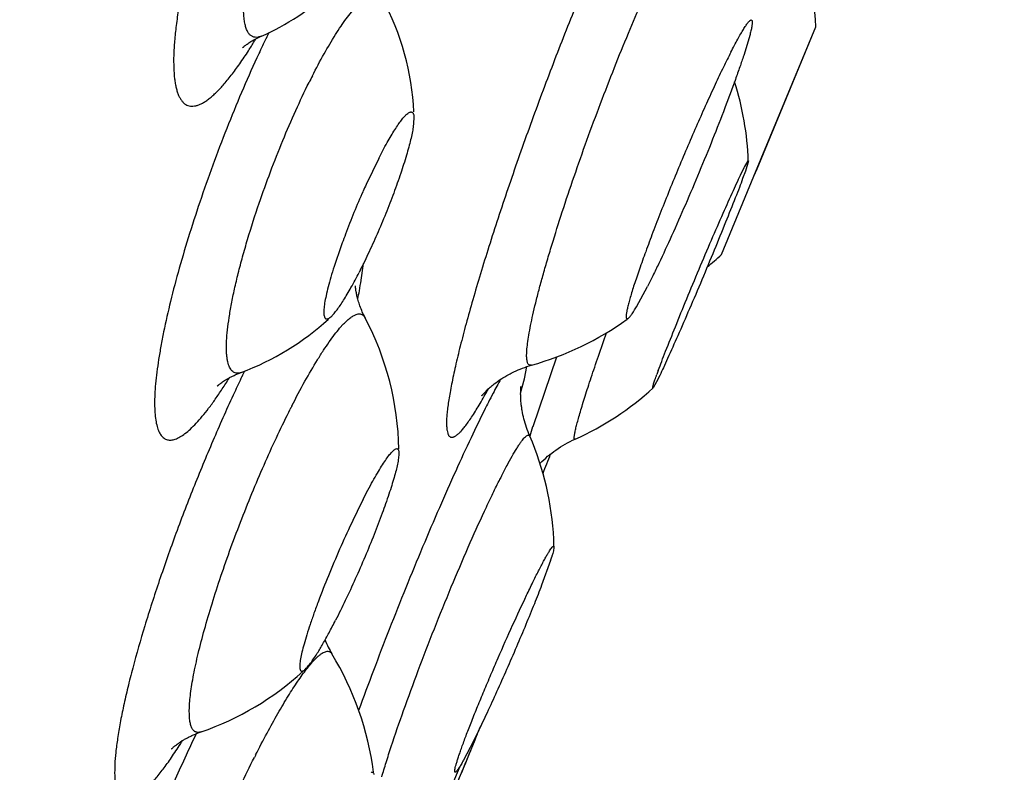
# Model space of a CAD drawing. Units: millimetres. Extents: x 72 to 8980, y -1552 to 626.
# Drawn here: x 7133 to 7143, y 84 to 92 of the extents above; entities that cross this region are included whole.
import ezdxf

# ---------------------------------------------------------------- set-up
doc = ezdxf.new("R2010")
doc.units = ezdxf.units.MM
doc.header["$MEASUREMENT"] = 0

msp = doc.modelspace()

# ---------------------------------------------------------------- linework, layer by layer
at = {"color": 7, "linetype": 'Continuous'}
for p, q in [((7140.624, 89.949), (7141.268, 91.502)), ((7140.657, 90.028), (7141.268, 91.502)), ((7140.584, 91.424), (7140.518, 91.204)), ((7137.093, 90.554), (7137.085, 90.459)), ((7136.727, 90.135), (7136.597, 89.865)), ((7140.493, 89.979), (7140.525, 90.044)), ((7140.525, 90.044), (7140.564, 90.11)), ((7140.567, 90.108), (7140.536, 90.003)), ((7140.564, 90.11), (7140.567, 90.108)), ((7140.624, 89.949), (7140.657, 90.028)), ((7140.287, 89.135), (7140.624, 89.949)), ((7140.536, 90.003), (7140.507, 89.925)), ((7136.544, 88.868), (7136.568, 89.041)), ((7139.406, 88.594), (7139.518, 88.802)), ((7136.321, 88.37), (7136.362, 88.414)), ((7138.573, 88.071), (7138.326, 87.345)), ((7138.24, 87.845), (7138.267, 87.972)), ((7135.298, 87.911), (7135.298, 87.911)), ((7139.646, 87.879), (7139.614, 87.814)), ((7138.201, 87.694), (7138.24, 87.845)), ((7139.614, 87.814), (7139.576, 87.749)), ((7139.576, 87.749), (7139.573, 87.75)), ((7137.867, 87.601), (7137.863, 87.594)), ((7138.512, 85.956), (7138.419, 85.699)), ((7136.056, 84.92), (7136.092, 84.955)), ((7134.832, 84.157), (7134.816, 84.125)), ((7134.881, 84.175), (7134.881, 84.175)), ((7137.677, 84.013), (7137.608, 83.881)), ((7137.63, 83.852), (7137.667, 83.942)), ((7137.489, 83.623), (7137.572, 83.82))]:
    msp.add_line(p, q, dxfattribs=at)
for points in [[(7137.667, 83.942), (7137.705, 84.035), (7137.744, 84.129)], [(7137.56, 83.685), (7137.594, 83.766), (7137.63, 83.852)]]:
    msp.add_lwpolyline(points, dxfattribs=at)
for centre, radius, start, end in [((7138.219, 91.378), 3.051, 2.3242, 25.1988), ((7134.484, 93.742), 2.551, 293.6609, 312.9743), ((7134.343, 90.491), 2.751, 2.6338, 28.2215), ((7146.336, 86.204), 11.959, 154.0251, 154.3405), ((7131.279, 93.868), 4.858, 327.449, 328.788), ((7130.815, 94.152), 5.402, 328.7629, 329.0932), ((7146.942, 85.914), 12.631, 154.3418, 155.1432), ((7142.846, 87.524), 7.64, 153.0013, 153.5799), ((7137.517, 90.001), 3.051, 2.0091, 17.7356), ((7144.025, 86.478), 8.164, 155.4869, 156.0427), ((7144.494, 86.27), 8.677, 156.048, 159.2237), ((7143.718, 86.568), 7.845, 159.248, 159.9619), ((7138.219, 91.378), 3.051, 309.0124, 312.6682), ((7131.775, 89.623), 4.829, 349.6832, 350.9982), ((7130.917, 89.78), 5.701, 348.8125, 349.679), ((7133.885, 87.059), 3.051, 1.0642, 27.6598), ((7134.343, 90.491), 2.751, 290.314, 312.5851), ((7137.443, 91.066), 3.201, 285.7802, 305.6088), ((7150.233, 80.742), 16.541, 154.4854, 155.1139), ((7149.602, 81.043), 15.841, 154.2492, 154.4844), ((7144.95, 85.963), 5.672, 159.6848, 160.1371), ((7143.846, 84.598), 6.691, 151.013, 152.4243), ((7146.148, 83.384), 9.293, 152.3593, 153.0127), ((7137.518, 90.001), 3.051, 294.1538, 312.4436), ((7144.43, 83.177), 9.659, 152.9971, 153.2132), ((7147.817, 82.531), 11.168, 153.0417, 153.3792), ((7159.871, 80.309), 22.665, 161.9162, 162.1671), ((7135.497, 86.035), 3.051, 2.6654, 23.4355), ((6936.813, 165.249), 216.323, 338.75428, 338.81211), ((7145.208, 83.16), 8.089, 153.0025, 153.3765), ((7135.496, 86.035), 3.052, 1.1162, 2.6653), ((7136.536, 86.604), 2.08, 341.8337, 342.9097), ((7137.189, 85.56), 1.108, 202.9128, 211.156), ((7133.501, 83.33), 3.201, 7.668, 31.1512), ((7133.885, 87.059), 3.051, 289.0538, 312.3008), ((7098.867, 99.927), 41.963, 337.875, 338.0435), ((7155.714, 74.207), 23.132, 154.6097, 155.1349), ((7102.402, 98.489), 38.147, 337.5072, 337.8763), ((7146.969, 78.065), 12.93, 152.9964, 153.1255), ((7110.547, 95.116), 29.332, 336.9108, 337.5076)]:
    msp.add_arc(centre, radius, start, end, dxfattribs=at)
for points, knots in [([(7100.893, 32.288), (7101.124, 32.733), (7101.589, 33.633), (7102.294, 35), (7103.012, 36.396), (7103.745, 37.822), (7104.491, 39.276), (7105.249, 40.758), (7106.021, 42.267), (7106.805, 43.801), (7107.601, 45.36), (7108.684, 47.485), (7110.064, 50.192), (7111.747, 53.497), (7113.463, 56.868), (7115.207, 60.294), (7116.972, 63.761), (7118.751, 67.258), (7120.538, 70.771), (7122.327, 74.288), (7123.816, 77.215), (7125.003, 79.549), (7125.888, 81.29), (7126.768, 83.022), (7127.643, 84.743), (7128.512, 86.453), (7129.374, 88.149), (7130.228, 89.83), (7131.074, 91.494), (7131.774, 92.869), (7132.328, 93.96), (7132.875, 95.037), (7133.417, 96.107), (7133.957, 97.17), (7134.489, 98.216), (7135.146, 99.509), (7135.926, 101.039), (7136.691, 102.543), (7137.439, 104.019), (7138.173, 105.464), (7138.892, 106.877), (7139.594, 108.258), (7140.279, 109.604), (7140.945, 110.914), (7141.796, 112.587), (7142.811, 114.581), (7143.968, 116.852), (7144.878, 118.64), (7145.564, 119.983), (7146.043, 120.923), (7146.5, 121.817), (7146.932, 122.664), (7147.277, 123.34), (7147.541, 123.856), (7147.73, 124.225), (7147.912, 124.582), (7148.142, 125.033), (7148.311, 125.365), (7148.424, 125.582)], [0, 0, 0, 0, 0.014354, 0.029041, 0.044043, 0.059354, 0.074964, 0.090867, 0.107057, 0.123519, 0.140243, 0.157215, 0.19184, 0.227302, 0.263478, 0.300234, 0.337442, 0.374959, 0.41265, 0.45038, 0.488009, 0.506742, 0.525397, 0.543959, 0.562409, 0.580731, 0.598908, 0.616922, 0.634756, 0.652393, 0.661132, 0.669815, 0.687006, 0.695511, 0.703954, 0.720642, 0.737054, 0.753173, 0.768982, 0.784468, 0.799618, 0.814414, 0.82884, 0.842886, 0.85654, 0.882624, 0.90699, 0.929546, 0.940117, 0.950201, 0.95979, 0.968873, 0.977443, 0.981534, 0.985493, 0.989317, 0.993008, 1, 1, 1, 1]), ([(7138.889, 108.797), (7137.464, 106.004), (7134.48, 100.164), (7129.846, 91.108), (7124.947, 81.541), (7119.919, 71.721), (7114.898, 61.908), (7110.785, 53.85), (7107.601, 47.597), (7105.329, 43.124), (7103.156, 38.834), (7101.745, 36.037), (7101.059, 34.673)], [0, 0, 0, 0, 0.113046, 0.236411, 0.366737, 0.500509, 0.634124, 0.764092, 0.826651, 0.88707, 0.944976, 1, 1, 1, 1]), ([(7135.66, 94.728), (7135.593, 94.593), (7135.462, 94.312), (7135.28, 93.876), (7135.11, 93.422), (7134.957, 92.965), (7134.847, 92.587), (7134.771, 92.293), (7134.722, 92.085), (7134.681, 91.886), (7134.648, 91.697), (7134.622, 91.521), (7134.605, 91.359), (7134.596, 91.212), (7134.596, 91.082), (7134.602, 90.983), (7134.612, 90.914), (7134.622, 90.868), (7134.633, 90.827), (7134.647, 90.791), (7134.662, 90.76), (7134.68, 90.733), (7134.699, 90.712), (7134.721, 90.695), (7134.745, 90.684), (7134.771, 90.678), (7134.798, 90.677), (7134.827, 90.682), (7134.858, 90.691), (7134.89, 90.706), (7134.924, 90.726), (7134.959, 90.75), (7134.995, 90.78), (7135.048, 90.827), (7135.116, 90.9), (7135.199, 91.002), (7135.287, 91.121), (7135.344, 91.208), (7135.374, 91.254)], [0, 0, 0, 0, 0.087602, 0.180222, 0.275136, 0.369538, 0.460644, 0.50412, 0.545785, 0.58534, 0.622507, 0.657031, 0.688689, 0.717289, 0.742689, 0.764796, 0.774615, 0.783617, 0.791824, 0.799271, 0.806009, 0.812116, 0.817699, 0.822905, 0.827917, 0.83294, 0.838178, 0.84381, 0.849977, 0.856786, 0.86431, 0.872599, 0.881684, 0.891587, 0.913866, 0.939433, 0.968195, 1, 1, 1, 1]), ([(7135.508, 91.406), (7135.497, 91.401), (7135.476, 91.394), (7135.45, 91.392), (7135.43, 91.395), (7135.417, 91.4), (7135.404, 91.407), (7135.388, 91.419), (7135.37, 91.441), (7135.353, 91.475), (7135.34, 91.518), (7135.331, 91.568), (7135.324, 91.626), (7135.322, 91.692), (7135.323, 91.765), (7135.33, 91.877), (7135.349, 92.032), (7135.384, 92.234), (7135.432, 92.454), (7135.493, 92.689), (7135.565, 92.933), (7135.647, 93.183), (7135.738, 93.432), (7135.834, 93.676), (7135.935, 93.909), (7136.006, 94.06), (7136.042, 94.133)], [0, 0, 0, 0, 0.011747, 0.021953, 0.026727, 0.031429, 0.036188, 0.041124, 0.051926, 0.064523, 0.079299, 0.096466, 0.116117, 0.138269, 0.1629, 0.189942, 0.250876, 0.320121, 0.396471, 0.478528, 0.564752, 0.653512, 0.743116, 0.831841, 0.918037, 1, 1, 1, 1]), ([(7139.447, 93.23), (7139.412, 93.161), (7139.341, 93.015), (7139.233, 92.786), (7139.12, 92.536), (7138.961, 92.172), (7138.759, 91.686), (7138.52, 91.077), (7138.326, 90.554), (7138.176, 90.133), (7138.069, 89.821), (7137.967, 89.517), (7137.872, 89.223), (7137.785, 88.94), (7137.705, 88.673), (7137.635, 88.423), (7137.575, 88.192), (7137.524, 87.982), (7137.49, 87.822), (7137.468, 87.706), (7137.455, 87.628), (7137.444, 87.558), (7137.437, 87.494), (7137.432, 87.437), (7137.431, 87.387), (7137.432, 87.344), (7137.436, 87.308), (7137.441, 87.283), (7137.448, 87.267), (7137.454, 87.254), (7137.463, 87.245), (7137.473, 87.239), (7137.485, 87.237), (7137.498, 87.238), (7137.51, 87.243), (7137.526, 87.251), (7137.546, 87.266), (7137.573, 87.291), (7137.601, 87.322), (7137.632, 87.361), (7137.666, 87.408), (7137.716, 87.483), (7137.785, 87.594), (7137.838, 87.689), (7137.866, 87.741)], [0, 0, 0, 0, 0.033136, 0.069422, 0.108516, 0.150085, 0.239175, 0.333554, 0.429889, 0.477726, 0.524775, 0.570622, 0.61486, 0.657099, 0.696969, 0.734119, 0.768227, 0.799, 0.826179, 0.83835, 0.849544, 0.859741, 0.868926, 0.877085, 0.884216, 0.890323, 0.895424, 0.899564, 0.901304, 0.902847, 0.905465, 0.906651, 0.907836, 0.910444, 0.911979, 0.913709, 0.917829, 0.922908, 0.928992, 0.936101, 0.944237, 0.953397, 0.97474, 1, 1, 1, 1]), ([(7138.313, 87.986), (7138.31, 87.985), (7138.303, 87.984), (7138.292, 87.986), (7138.283, 87.993), (7138.276, 88.003), (7138.271, 88.017), (7138.267, 88.034), (7138.265, 88.055), (7138.263, 88.079), (7138.264, 88.107), (7138.266, 88.152), (7138.273, 88.216), (7138.286, 88.303), (7138.305, 88.403), (7138.329, 88.515), (7138.358, 88.639), (7138.393, 88.774), (7138.432, 88.919), (7138.477, 89.073), (7138.543, 89.295), (7138.635, 89.587), (7138.757, 89.951), (7138.889, 90.326), (7139.029, 90.704), (7139.173, 91.075), (7139.317, 91.43), (7139.458, 91.76), (7139.592, 92.057), (7139.682, 92.242), (7139.725, 92.328)], [0, 0, 0, 0, 0.002416, 0.004573, 0.006794, 0.009376, 0.012515, 0.016319, 0.020845, 0.026124, 0.032172, 0.038994, 0.054959, 0.073978, 0.095968, 0.120816, 0.148381, 0.178507, 0.211015, 0.245715, 0.282395, 0.360808, 0.444363, 0.531036, 0.618724, 0.705299, 0.788661, 0.866789, 0.937807, 1, 1, 1, 1]), ([(7136.038, 90.993), (7136.077, 91.07), (7136.154, 91.215), (7136.255, 91.386), (7136.333, 91.506), (7136.388, 91.584), (7136.44, 91.652), (7136.49, 91.71), (7136.537, 91.759), (7136.58, 91.796), (7136.615, 91.82), (7136.642, 91.833), (7136.665, 91.841), (7136.687, 91.845), (7136.708, 91.843), (7136.722, 91.838), (7136.735, 91.831), (7136.752, 91.816), (7136.761, 91.802), (7136.767, 91.792)], [0, 0, 0, 0, 0.217788, 0.411897, 0.498815, 0.57844, 0.650453, 0.714588, 0.770719, 0.818867, 0.859298, 0.876833, 0.89275, 0.920534, 0.933133, 0.945396, 0.957796, 0.970793, 1, 1, 1, 1]), ([(7140.385, 91.239), (7140.397, 91.262), (7140.42, 91.308), (7140.454, 91.371), (7140.485, 91.427), (7140.513, 91.473), (7140.537, 91.511), (7140.555, 91.537), (7140.568, 91.553), (7140.576, 91.561), (7140.583, 91.568), (7140.588, 91.571), (7140.59, 91.572)], [0, 0, 0, 0, 0.204376, 0.387902, 0.549251, 0.687432, 0.801803, 0.891883, 0.927791, 0.957659, 0.981621, 1, 1, 1, 1]), ([(7140.606, 91.56), (7140.606, 91.557), (7140.607, 91.55), (7140.606, 91.539), (7140.605, 91.525), (7140.602, 91.503), (7140.595, 91.468), (7140.588, 91.44), (7140.584, 91.424)], [0, 0, 0, 0, 0.065452, 0.1475, 0.24659, 0.362912, 0.647347, 1, 1, 1, 1]), ([(7140.59, 91.572), (7140.591, 91.572), (7140.593, 91.573), (7140.596, 91.574), (7140.598, 91.573), (7140.601, 91.572), (7140.604, 91.567), (7140.605, 91.563), (7140.606, 91.56)], [0, 0, 0, 0, 0.134706, 0.249263, 0.350966, 0.449999, 0.67989, 1, 1, 1, 1]), ([(7135.322, 91.295), (7135.32, 91.293), (7135.318, 91.291), (7135.315, 91.287), (7135.313, 91.286), (7135.31, 91.282), (7135.313, 91.285), (7135.315, 91.287), (7135.319, 91.291), (7135.325, 91.296), (7135.335, 91.304), (7135.347, 91.313), (7135.362, 91.324), (7135.379, 91.336), (7135.4, 91.349), (7135.423, 91.363), (7135.459, 91.383), (7135.488, 91.397), (7135.508, 91.406)], [0, 0, 0, 0, 0.032331, 0.044714, 0.05448, 0.066074, 0.07763, 0.08797, 0.101438, 0.137849, 0.186894, 0.248599, 0.322943, 0.40946, 0.507561, 0.616687, 0.735934, 1, 1, 1, 1]), ([(7140.385, 91.239), (7140.359, 91.187), (7140.303, 91.076), (7140.219, 90.898), (7140.129, 90.7), (7140.034, 90.488), (7139.938, 90.265), (7139.842, 90.038), (7139.748, 89.809), (7139.659, 89.586), (7139.576, 89.372), (7139.502, 89.172), (7139.446, 89.016), (7139.407, 88.902), (7139.381, 88.826), (7139.359, 88.756), (7139.34, 88.693), (7139.325, 88.637), (7139.312, 88.589), (7139.304, 88.549), (7139.299, 88.52), (7139.297, 88.502), (7139.297, 88.491), (7139.297, 88.482), (7139.298, 88.477), (7139.299, 88.475)], [0, 0, 0, 0, 0.058445, 0.125123, 0.198539, 0.277116, 0.359127, 0.442777, 0.526234, 0.607669, 0.685296, 0.757417, 0.822458, 0.851874, 0.879006, 0.903703, 0.925839, 0.945296, 0.961975, 0.975805, 0.98673, 0.991102, 0.994756, 0.997709, 1, 1, 1, 1]), ([(7135.481, 91.223), (7135.426, 91.105), (7135.318, 90.863), (7135.165, 90.492), (7135.019, 90.113), (7134.928, 89.857), (7134.884, 89.728)], [0, 0, 0, 0, 0.242916, 0.493499, 0.747419, 1, 1, 1, 1]), ([(7140.518, 91.204), (7140.505, 91.165), (7140.477, 91.082), (7140.413, 90.9), (7140.32, 90.649), (7140.194, 90.328), (7140.057, 89.993), (7139.915, 89.658), (7139.775, 89.341), (7139.662, 89.096), (7139.577, 88.92), (7139.537, 88.84), (7139.518, 88.802)], [0, 0, 0, 0, 0.047855, 0.101234, 0.221948, 0.356315, 0.497832, 0.639634, 0.774854, 0.896937, 0.951201, 1, 1, 1, 1]), ([(7135.485, 89.668), (7135.522, 89.778), (7135.601, 89.997), (7135.728, 90.319), (7135.861, 90.628), (7135.955, 90.828), (7136.003, 90.924)], [0, 0, 0, 0, 0.256323, 0.512974, 0.763083, 1, 1, 1, 1]), ([(7136.727, 90.135), (7136.755, 90.19), (7136.797, 90.269), (7136.854, 90.368), (7136.892, 90.431), (7136.928, 90.486), (7136.961, 90.531), (7136.991, 90.568), (7137.011, 90.588), (7137.02, 90.596)], [0, 0, 0, 0, 0.338085, 0.488129, 0.623571, 0.743286, 0.846344, 0.932014, 1, 1, 1, 1]), ([(7137.02, 90.596), (7137.025, 90.6), (7137.035, 90.608), (7137.048, 90.615), (7137.057, 90.617), (7137.063, 90.618), (7137.069, 90.617), (7137.075, 90.614), (7137.081, 90.609), (7137.085, 90.601), (7137.089, 90.591), (7137.092, 90.575), (7137.093, 90.562), (7137.093, 90.554)], [0, 0, 0, 0, 0.161801, 0.289393, 0.34222, 0.389308, 0.432557, 0.474423, 0.564044, 0.616749, 0.67651, 0.820388, 1, 1, 1, 1]), ([(7137.085, 90.459), (7137.082, 90.439), (7137.074, 90.395), (7137.058, 90.326), (7137.038, 90.249), (7137.005, 90.132), (7136.954, 89.973), (7136.882, 89.771), (7136.8, 89.56), (7136.711, 89.348), (7136.618, 89.144), (7136.554, 89.012), (7136.522, 88.949)], [0, 0, 0, 0, 0.038306, 0.082387, 0.131854, 0.186251, 0.307713, 0.442082, 0.584097, 0.728177, 0.868655, 1, 1, 1, 1]), ([(7139.631, 87.932), (7139.643, 87.963), (7139.668, 88.029), (7139.726, 88.18), (7139.813, 88.397), (7139.928, 88.681), (7140.054, 88.982), (7140.18, 89.279), (7140.299, 89.553), (7140.39, 89.757), (7140.453, 89.894), (7140.48, 89.953), (7140.493, 89.979)], [0, 0, 0, 0, 0.043989, 0.095644, 0.21828, 0.359523, 0.509711, 0.658575, 0.795932, 0.912391, 0.96022, 1, 1, 1, 1]), ([(7140.507, 89.925), (7140.496, 89.894), (7140.471, 89.828), (7140.412, 89.677), (7140.326, 89.46), (7140.21, 89.176), (7140.085, 88.875), (7139.958, 88.578), (7139.84, 88.305), (7139.749, 88.102), (7139.687, 87.965), (7139.659, 87.906), (7139.646, 87.879)], [0, 0, 0, 0, 0.044137, 0.09591, 0.218689, 0.359974, 0.510127, 0.658899, 0.796134, 0.912473, 0.960255, 1, 1, 1, 1]), ([(7134.884, 89.728), (7134.842, 89.604), (7134.762, 89.36), (7134.655, 89.001), (7134.564, 88.659), (7134.503, 88.389), (7134.464, 88.187), (7134.44, 88.048), (7134.422, 87.917), (7134.408, 87.796), (7134.4, 87.686), (7134.398, 87.586), (7134.401, 87.496), (7134.409, 87.419), (7134.422, 87.353), (7134.438, 87.305), (7134.454, 87.274), (7134.47, 87.25), (7134.49, 87.23), (7134.513, 87.216), (7134.531, 87.21), (7134.55, 87.207), (7134.571, 87.207), (7134.592, 87.21), (7134.623, 87.22), (7134.665, 87.24), (7134.718, 87.276), (7134.774, 87.324), (7134.833, 87.384), (7134.896, 87.457), (7134.963, 87.54), (7135.032, 87.635), (7135.103, 87.741), (7135.151, 87.816), (7135.175, 87.855)], [0, 0, 0, 0, 0.110162, 0.215861, 0.31522, 0.406571, 0.448757, 0.488385, 0.5253, 0.55937, 0.590476, 0.618535, 0.643494, 0.665342, 0.684145, 0.700062, 0.707045, 0.713459, 0.724923, 0.730263, 0.735538, 0.740913, 0.746546, 0.752571, 0.759099, 0.773961, 0.791599, 0.812235, 0.835963, 0.862803, 0.892714, 0.925627, 0.961431, 1, 1, 1, 1]), ([(7135.298, 87.911), (7135.291, 87.908), (7135.276, 87.904), (7135.255, 87.902), (7135.235, 87.905), (7135.217, 87.913), (7135.201, 87.926), (7135.188, 87.944), (7135.176, 87.965), (7135.166, 87.992), (7135.158, 88.022), (7135.152, 88.057), (7135.147, 88.096), (7135.144, 88.157), (7135.146, 88.243), (7135.155, 88.357), (7135.173, 88.485), (7135.197, 88.627), (7135.229, 88.78), (7135.268, 88.944), (7135.313, 89.116), (7135.383, 89.36), (7135.442, 89.544), (7135.485, 89.668)], [0, 0, 0, 0, 0.012309, 0.023325, 0.033538, 0.043557, 0.05403, 0.065525, 0.078466, 0.093139, 0.109732, 0.128361, 0.149085, 0.17193, 0.223988, 0.284373, 0.352722, 0.428524, 0.51117, 0.599945, 0.694069, 0.79273, 1, 1, 1, 1]), ([(7136.348, 89.257), (7136.318, 89.175), (7136.277, 89.057), (7136.23, 88.904), (7136.202, 88.803), (7136.18, 88.713), (7136.167, 88.646), (7136.16, 88.599), (7136.157, 88.569), (7136.156, 88.542), (7136.156, 88.526), (7136.157, 88.519)], [0, 0, 0, 0, 0.338798, 0.49099, 0.62865, 0.749823, 0.852827, 0.897124, 0.936444, 0.970733, 1, 1, 1, 1]), ([(7136.238, 88.497), (7136.247, 88.505), (7136.266, 88.527), (7136.296, 88.564), (7136.328, 88.61), (7136.363, 88.664), (7136.401, 88.725), (7136.455, 88.821), (7136.495, 88.897), (7136.522, 88.949)], [0, 0, 0, 0, 0.072066, 0.160664, 0.265377, 0.385508, 0.520183, 0.668382, 1, 1, 1, 1]), ([(7136.588, 88.476), (7136.576, 88.497), (7136.556, 88.538), (7136.532, 88.6), (7136.514, 88.656), (7136.501, 88.704), (7136.493, 88.745), (7136.488, 88.776), (7136.486, 88.797), (7136.485, 88.807), (7136.485, 88.811)], [0, 0, 0, 0, 0.204154, 0.39199, 0.55977, 0.703915, 0.820884, 0.909156, 0.968469, 1, 1, 1, 1]), ([(7139.318, 88.472), (7139.321, 88.474), (7139.326, 88.479), (7139.335, 88.488), (7139.344, 88.499), (7139.359, 88.519), (7139.38, 88.551), (7139.397, 88.579), (7139.406, 88.594)], [0, 0, 0, 0, 0.063946, 0.144959, 0.243475, 0.35965, 0.644971, 1, 1, 1, 1]), ([(7136.157, 88.519), (7136.157, 88.512), (7136.159, 88.5), (7136.163, 88.486), (7136.167, 88.478), (7136.171, 88.473), (7136.175, 88.469), (7136.182, 88.467), (7136.19, 88.467), (7136.199, 88.469), (7136.208, 88.473), (7136.222, 88.482), (7136.232, 88.491), (7136.238, 88.497)], [0, 0, 0, 0, 0.161813, 0.289406, 0.342228, 0.389302, 0.432531, 0.474378, 0.563975, 0.616673, 0.676433, 0.820346, 1, 1, 1, 1]), ([(7136.362, 88.414), (7136.374, 88.427), (7136.399, 88.451), (7136.435, 88.481), (7136.468, 88.503), (7136.499, 88.516), (7136.523, 88.52), (7136.54, 88.517), (7136.552, 88.514), (7136.562, 88.507), (7136.575, 88.496), (7136.583, 88.484), (7136.588, 88.476)], [0, 0, 0, 0, 0.197471, 0.366479, 0.508216, 0.6252, 0.722446, 0.766513, 0.809384, 0.852703, 0.898074, 1, 1, 1, 1]), ([(7139.299, 88.475), (7139.299, 88.474), (7139.3, 88.472), (7139.302, 88.469), (7139.304, 88.468), (7139.307, 88.467), (7139.312, 88.468), (7139.316, 88.47), (7139.318, 88.472)], [0, 0, 0, 0, 0.134595, 0.249039, 0.350659, 0.449668, 0.679683, 1, 1, 1, 1]), ([(7135.824, 87.562), (7135.868, 87.649), (7135.954, 87.811), (7136.065, 88.003), (7136.151, 88.138), (7136.21, 88.225), (7136.266, 88.302), (7136.303, 88.348), (7136.321, 88.37)], [0, 0, 0, 0, 0.306328, 0.578689, 0.700281, 0.811348, 0.911397, 1, 1, 1, 1]), ([(7138.766, 87.217), (7138.765, 87.217), (7138.763, 87.216), (7138.761, 87.217), (7138.76, 87.218), (7138.759, 87.22), (7138.758, 87.224), (7138.757, 87.231), (7138.758, 87.24), (7138.759, 87.252), (7138.761, 87.266), (7138.764, 87.283), (7138.768, 87.303), (7138.773, 87.324), (7138.779, 87.348), (7138.788, 87.385), (7138.803, 87.436), (7138.822, 87.505), (7138.846, 87.582), (7138.872, 87.667), (7138.902, 87.76), (7138.935, 87.861), (7138.971, 87.968), (7139.023, 88.123), (7139.065, 88.242), (7139.093, 88.323)], [0, 0, 0, 0, 0.003061, 0.004403, 0.005907, 0.007747, 0.01002, 0.016036, 0.024158, 0.034452, 0.046944, 0.061643, 0.078539, 0.097615, 0.118855, 0.142238, 0.195337, 0.256652, 0.325897, 0.402744, 0.486808, 0.577691, 0.674942, 0.778083, 1, 1, 1, 1]), ([(7138.077, 87.89), (7138.095, 87.899), (7138.141, 87.923), (7138.22, 87.956), (7138.282, 87.977), (7138.313, 87.986)], [0, 0, 0, 0, 0.239369, 0.613307, 1, 1, 1, 1]), ([(7135.06, 87.779), (7135.058, 87.777), (7135.056, 87.774), (7135.053, 87.771), (7135.051, 87.769), (7135.049, 87.767), (7135.051, 87.769), (7135.054, 87.772), (7135.06, 87.777), (7135.069, 87.785), (7135.081, 87.794), (7135.097, 87.806), (7135.116, 87.819), (7135.138, 87.834), (7135.164, 87.849), (7135.193, 87.865), (7135.226, 87.881), (7135.261, 87.897), (7135.285, 87.906), (7135.298, 87.911)], [0, 0, 0, 0, 0.027414, 0.03757, 0.045261, 0.052955, 0.055984, 0.070316, 0.096554, 0.135141, 0.186125, 0.249539, 0.325372, 0.413063, 0.511863, 0.621068, 0.739674, 0.866397, 1, 1, 1, 1]), ([(7137.926, 87.791), (7137.948, 87.809), (7137.997, 87.844), (7138.049, 87.874), (7138.077, 87.89)], [0, 0, 0, 0, 0.46952, 1, 1, 1, 1]), ([(7139.573, 87.75), (7139.573, 87.751), (7139.573, 87.753), (7139.573, 87.757), (7139.575, 87.766), (7139.578, 87.778), (7139.583, 87.794), (7139.589, 87.813), (7139.597, 87.836), (7139.606, 87.862), (7139.613, 87.881), (7139.616, 87.89)], [0, 0, 0, 0, 0.015408, 0.036959, 0.09903, 0.186615, 0.299655, 0.437963, 0.601132, 0.788651, 1, 1, 1, 1]), ([(7137.801, 87.672), (7137.8, 87.671), (7137.799, 87.669), (7137.798, 87.668), (7137.796, 87.666), (7137.798, 87.668), (7137.799, 87.67), (7137.802, 87.674), (7137.807, 87.679), (7137.812, 87.686), (7137.82, 87.694), (7137.833, 87.708), (7137.855, 87.73), (7137.887, 87.76), (7137.912, 87.78), (7137.926, 87.791)], [0, 0, 0, 0, 0.020902, 0.033732, 0.03803, 0.042852, 0.057415, 0.082346, 0.118276, 0.165779, 0.225309, 0.297324, 0.480553, 0.715751, 1, 1, 1, 1]), ([(7138.296, 87.249), (7138.283, 87.278), (7138.26, 87.338), (7138.234, 87.427), (7138.219, 87.499), (7138.21, 87.554), (7138.205, 87.603), (7138.201, 87.655), (7138.201, 87.707), (7138.203, 87.742), (7138.204, 87.761), (7138.205, 87.767)], [0, 0, 0, 0, 0.182236, 0.357987, 0.523387, 0.600439, 0.672653, 0.799151, 0.896505, 0.962939, 1, 1, 1, 1]), ([(7135.228, 87.703), (7135.155, 87.546), (7135.013, 87.226), (7134.81, 86.738), (7134.62, 86.243), (7134.448, 85.756), (7134.298, 85.289), (7134.191, 84.918), (7134.12, 84.64), (7134.077, 84.45), (7134.041, 84.274), (7134.014, 84.113), (7133.995, 83.968), (7133.984, 83.84), (7133.983, 83.744), (7133.986, 83.677), (7133.991, 83.633), (7133.998, 83.595), (7134.007, 83.561), (7134.018, 83.532), (7134.032, 83.508), (7134.047, 83.489), (7134.065, 83.475), (7134.086, 83.466), (7134.108, 83.463), (7134.132, 83.465), (7134.158, 83.472), (7134.186, 83.485), (7134.215, 83.502), (7134.246, 83.524), (7134.279, 83.552), (7134.314, 83.584), (7134.364, 83.636), (7134.43, 83.713), (7134.497, 83.8), (7134.553, 83.878), (7134.614, 83.967), (7134.659, 84.037), (7134.689, 84.085)], [0, 0, 0, 0, 0.096364, 0.195533, 0.29491, 0.391895, 0.483953, 0.568697, 0.60764, 0.643966, 0.67745, 0.707898, 0.735141, 0.75905, 0.779543, 0.788504, 0.796617, 0.803897, 0.810376, 0.816106, 0.821166, 0.825677, 0.829811, 0.833795, 0.837881, 0.842301, 0.847241, 0.85283, 0.859155, 0.866273, 0.874218, 0.883009, 0.892656, 0.914521, 0.939775, 0.953645, 0.96832, 1, 1, 1, 1]), ([(7134.881, 84.175), (7134.876, 84.174), (7134.866, 84.171), (7134.852, 84.169), (7134.838, 84.17), (7134.825, 84.174), (7134.813, 84.18), (7134.803, 84.189), (7134.794, 84.201), (7134.782, 84.221), (7134.771, 84.253), (7134.763, 84.299), (7134.759, 84.355), (7134.759, 84.421), (7134.764, 84.495), (7134.773, 84.578), (7134.786, 84.67), (7134.804, 84.77), (7134.826, 84.878), (7134.862, 85.035), (7134.917, 85.246), (7134.996, 85.514), (7135.088, 85.798), (7135.191, 86.093), (7135.304, 86.392), (7135.424, 86.69), (7135.549, 86.982), (7135.676, 87.262), (7135.764, 87.442), (7135.808, 87.53)], [0, 0, 0, 0, 0.004432, 0.008461, 0.0122, 0.01579, 0.019392, 0.023165, 0.027246, 0.031744, 0.042274, 0.055166, 0.070593, 0.088623, 0.109251, 0.132436, 0.158107, 0.186169, 0.216511, 0.249002, 0.319856, 0.39746, 0.48039, 0.567107, 0.655991, 0.745382, 0.833598, 0.919014, 1, 1, 1, 1]), ([(7137.833, 87.535), (7137.783, 87.435), (7137.679, 87.219), (7137.52, 86.876), (7137.353, 86.497), (7137.18, 86.093), (7137.007, 85.671), (7136.836, 85.243), (7136.673, 84.818), (7136.568, 84.537), (7136.518, 84.398)], [0, 0, 0, 0, 0.098922, 0.210972, 0.333546, 0.463811, 0.598738, 0.73519, 0.869989, 1, 1, 1, 1]), ([(7138.001, 86.832), (7138.02, 86.869), (7138.057, 86.939), (7138.11, 87.036), (7138.151, 87.105), (7138.181, 87.152), (7138.2, 87.181), (7138.218, 87.206), (7138.234, 87.226), (7138.249, 87.241), (7138.262, 87.252), (7138.272, 87.258), (7138.279, 87.26), (7138.283, 87.26), (7138.287, 87.259), (7138.291, 87.257), (7138.294, 87.253), (7138.295, 87.25), (7138.296, 87.249)], [0, 0, 0, 0, 0.235216, 0.44009, 0.61256, 0.686239, 0.751372, 0.807887, 0.855777, 0.895106, 0.9261, 0.949396, 0.958642, 0.966736, 0.974244, 0.981868, 0.990284, 1, 1, 1, 1]), ([(7138.402, 86.966), (7138.453, 87.017), (7138.567, 87.112), (7138.696, 87.186), (7138.766, 87.217)], [0, 0, 0, 0, 0.484865, 1, 1, 1, 1]), ([(7136.564, 86.59), (7136.597, 86.655), (7136.645, 86.747), (7136.711, 86.861), (7136.754, 86.933), (7136.794, 86.994), (7136.824, 87.037), (7136.847, 87.066), (7136.862, 87.082), (7136.875, 87.096), (7136.884, 87.104), (7136.888, 87.107)], [0, 0, 0, 0, 0.354273, 0.509025, 0.646493, 0.765273, 0.864221, 0.905975, 0.942511, 0.973832, 1, 1, 1, 1]), ([(7136.888, 87.107), (7136.892, 87.11), (7136.898, 87.114), (7136.908, 87.118), (7136.916, 87.119), (7136.921, 87.117), (7136.925, 87.115), (7136.93, 87.109), (7136.934, 87.099), (7136.936, 87.085), (7136.936, 87.076), (7136.936, 87.07)], [0, 0, 0, 0, 0.150444, 0.268956, 0.36311, 0.405692, 0.448331, 0.542895, 0.662059, 0.813268, 1, 1, 1, 1]), ([(7136.936, 87.07), (7136.936, 87.063), (7136.935, 87.046), (7136.931, 87.008), (7136.926, 86.978), (7136.921, 86.957)], [0, 0, 0, 0, 0.195233, 0.427111, 1, 1, 1, 1]), ([(7136.921, 86.957), (7136.917, 86.935), (7136.906, 86.889), (7136.886, 86.815), (7136.861, 86.733), (7136.821, 86.609), (7136.761, 86.439), (7136.678, 86.222), (7136.585, 85.995), (7136.485, 85.766), (7136.383, 85.546), (7136.313, 85.403), (7136.278, 85.335)], [0, 0, 0, 0, 0.037753, 0.081407, 0.130557, 0.184736, 0.306018, 0.440486, 0.582802, 0.727305, 0.868244, 1, 1, 1, 1]), ([(7136.758, 83.707), (7136.773, 83.757), (7136.805, 83.863), (7136.879, 84.094), (7136.989, 84.413), (7137.139, 84.821), (7137.304, 85.249), (7137.477, 85.676), (7137.651, 86.083), (7137.793, 86.401), (7137.901, 86.63), (7137.952, 86.735), (7137.977, 86.785)], [0, 0, 0, 0, 0.04745, 0.100315, 0.219783, 0.352874, 0.493395, 0.634792, 0.770475, 0.894119, 0.949623, 1, 1, 1, 1]), ([(7136.564, 86.59), (7136.522, 86.508), (7136.439, 86.337), (7136.319, 86.073), (7136.205, 85.803), (7136.117, 85.581), (7136.055, 85.411), (7136.015, 85.295), (7135.98, 85.188), (7135.952, 85.092), (7135.93, 85.009), (7135.917, 84.947), (7135.91, 84.905), (7135.907, 84.879), (7135.906, 84.857), (7135.906, 84.844), (7135.907, 84.838)], [0, 0, 0, 0, 0.14653, 0.303706, 0.462757, 0.614761, 0.685444, 0.751241, 0.811242, 0.864626, 0.910677, 0.948818, 0.964783, 0.978635, 0.990366, 1, 1, 1, 1]), ([(7138.386, 85.848), (7138.395, 85.865), (7138.413, 85.899), (7138.438, 85.947), (7138.461, 85.989), (7138.481, 86.024), (7138.499, 86.053), (7138.514, 86.076), (7138.525, 86.09), (7138.532, 86.099), (7138.535, 86.101), (7138.537, 86.103)], [0, 0, 0, 0, 0.202117, 0.384082, 0.544618, 0.682673, 0.797606, 0.888875, 0.95622, 0.980997, 1, 1, 1, 1]), ([(7138.547, 86.095), (7138.547, 86.092), (7138.547, 86.087), (7138.545, 86.075), (7138.541, 86.055), (7138.534, 86.026), (7138.527, 86.005), (7138.524, 85.993)], [0, 0, 0, 0, 0.065046, 0.147124, 0.362951, 0.647563, 1, 1, 1, 1]), ([(7138.537, 86.103), (7138.538, 86.103), (7138.539, 86.104), (7138.541, 86.105), (7138.543, 86.105), (7138.544, 86.104), (7138.546, 86.103), (7138.547, 86.1), (7138.547, 86.097), (7138.547, 86.095)], [0, 0, 0, 0, 0.150096, 0.26871, 0.363665, 0.449472, 0.544862, 0.664095, 1, 1, 1, 1]), ([(7137.517, 83.762), (7137.516, 83.764), (7137.516, 83.768), (7137.517, 83.779), (7137.52, 83.796), (7137.526, 83.82), (7137.535, 83.851), (7137.546, 83.888), (7137.56, 83.93), (7137.577, 83.978), (7137.603, 84.052), (7137.642, 84.156), (7137.695, 84.292), (7137.755, 84.443), (7137.822, 84.604), (7137.893, 84.772), (7137.991, 85), (7138.113, 85.275), (7138.234, 85.537), (7138.325, 85.724), (7138.366, 85.808), (7138.386, 85.848)], [0, 0, 0, 0, 0.00239, 0.005486, 0.013851, 0.025133, 0.039307, 0.056313, 0.076061, 0.098455, 0.123375, 0.180243, 0.245449, 0.317586, 0.395092, 0.476291, 0.559426, 0.724294, 0.875485, 0.94183, 1, 1, 1, 1]), ([(7138.419, 85.699), (7138.394, 85.635), (7138.341, 85.498), (7138.253, 85.285), (7138.157, 85.057), (7138.056, 84.824), (7137.954, 84.596), (7137.856, 84.38), (7137.764, 84.187), (7137.705, 84.068), (7137.677, 84.013)], [0, 0, 0, 0, 0.112494, 0.239239, 0.375138, 0.514718, 0.652357, 0.782521, 0.899976, 1, 1, 1, 1]), ([(7136.037, 84.914), (7136.055, 84.94), (7136.093, 84.998), (7136.15, 85.095), (7136.213, 85.209), (7136.256, 85.291), (7136.278, 85.335)], [0, 0, 0, 0, 0.193783, 0.428016, 0.698591, 1, 1, 1, 1]), ([(7136.092, 84.955), (7136.1, 84.963), (7136.116, 84.977), (7136.139, 84.994), (7136.161, 85.005), (7136.181, 85.012), (7136.199, 85.014), (7136.216, 85.01), (7136.23, 85), (7136.237, 84.991), (7136.24, 84.986)], [0, 0, 0, 0, 0.191291, 0.35622, 0.496241, 0.614089, 0.714613, 0.805587, 0.897345, 1, 1, 1, 1]), ([(7135.886, 84.701), (7135.901, 84.723), (7135.931, 84.766), (7135.974, 84.824), (7136.016, 84.875), (7136.043, 84.906), (7136.056, 84.92)], [0, 0, 0, 0, 0.291465, 0.555634, 0.791942, 1, 1, 1, 1]), ([(7135.967, 84.828), (7135.972, 84.833), (7135.983, 84.845), (7136.007, 84.873), (7136.025, 84.897), (7136.037, 84.914)], [0, 0, 0, 0, 0.19625, 0.428441, 1, 1, 1, 1]), ([(7135.907, 84.838), (7135.907, 84.834), (7135.909, 84.826), (7135.912, 84.816), (7135.917, 84.81), (7135.922, 84.807), (7135.927, 84.806), (7135.934, 84.806), (7135.944, 84.811), (7135.955, 84.818), (7135.963, 84.825), (7135.967, 84.828)], [0, 0, 0, 0, 0.150471, 0.268995, 0.363138, 0.40571, 0.448339, 0.542886, 0.662038, 0.813249, 1, 1, 1, 1]), ([(7135.448, 83.936), (7135.487, 84.012), (7135.562, 84.157), (7135.675, 84.361), (7135.781, 84.54), (7135.852, 84.651), (7135.886, 84.701)], [0, 0, 0, 0, 0.289366, 0.55486, 0.792709, 1, 1, 1, 1]), ([(7134.577, 84.001), (7134.577, 84.001), (7134.576, 84), (7134.576, 84), (7134.575, 84), (7134.576, 84), (7134.576, 84), (7134.577, 84.001), (7134.579, 84.003), (7134.581, 84.005), (7134.585, 84.009), (7134.592, 84.015), (7134.603, 84.024), (7134.617, 84.036), (7134.634, 84.048), (7134.654, 84.063), (7134.677, 84.078), (7134.704, 84.095), (7134.734, 84.111), (7134.767, 84.128), (7134.816, 84.151), (7134.855, 84.166), (7134.881, 84.175)], [0, 0, 0, 0, 0.004292, 0.00658, 0.006954, 0.007105, 0.009013, 0.013113, 0.019459, 0.028098, 0.039077, 0.06825, 0.107386, 0.156723, 0.216104, 0.285353, 0.364249, 0.452164, 0.548369, 0.652173, 0.76271, 1, 1, 1, 1]), ([(7134.726, 83.933), (7134.65, 83.768), (7134.499, 83.432), (7134.282, 82.923), (7134.077, 82.41), (7133.887, 81.908), (7133.718, 81.428), (7133.595, 81.046), (7133.511, 80.761), (7133.456, 80.565), (7133.41, 80.383), (7133.372, 80.216), (7133.342, 80.064), (7133.32, 79.93), (7133.309, 79.828), (7133.305, 79.756), (7133.304, 79.709), (7133.306, 79.666), (7133.309, 79.629), (7133.315, 79.596), (7133.323, 79.568), (7133.333, 79.544), (7133.345, 79.526), (7133.36, 79.512), (7133.378, 79.504), (7133.397, 79.502), (7133.418, 79.504), (7133.441, 79.512), (7133.466, 79.525), (7133.493, 79.542), (7133.522, 79.565), (7133.552, 79.592), (7133.598, 79.638), (7133.658, 79.707), (7133.735, 79.805), (7133.817, 79.922), (7133.873, 80.006), (7133.902, 80.051)], [0, 0, 0, 0, 0.099635, 0.201381, 0.302791, 0.401441, 0.494967, 0.581146, 0.620838, 0.657951, 0.692271, 0.723609, 0.751795, 0.776692, 0.798191, 0.80765, 0.816243, 0.823974, 0.830859, 0.836921, 0.8422, 0.846765, 0.850731, 0.85427, 0.857626, 0.861083, 0.864903, 0.869279, 0.874342, 0.88017, 0.88681, 0.894293, 0.902633, 0.921904, 0.944613, 0.970684, 1, 1, 1, 1]), ([(7134.255, 80.219), (7134.246, 80.217), (7134.233, 80.216), (7134.218, 80.221), (7134.207, 80.228), (7134.199, 80.237), (7134.191, 80.249), (7134.185, 80.264), (7134.18, 80.282), (7134.176, 80.302), (7134.172, 80.334), (7134.171, 80.381), (7134.174, 80.445), (7134.182, 80.519), (7134.195, 80.603), (7134.212, 80.696), (7134.234, 80.798), (7134.271, 80.951), (7134.329, 81.16), (7134.412, 81.43), (7134.509, 81.723), (7134.62, 82.031), (7134.741, 82.351), (7134.872, 82.676), (7135.008, 82.999), (7135.149, 83.315), (7135.29, 83.619), (7135.387, 83.815), (7135.435, 83.91)], [0, 0, 0, 0, 0.006456, 0.009392, 0.012364, 0.015553, 0.019107, 0.023133, 0.027702, 0.032862, 0.038644, 0.052133, 0.068248, 0.086994, 0.108328, 0.132188, 0.158484, 0.187112, 0.25087, 0.322362, 0.400314, 0.48332, 0.569875, 0.658401, 0.747284, 0.834893, 0.91966, 1, 1, 1, 1]), ([(7137.608, 83.881), (7137.599, 83.866), (7137.584, 83.839), (7137.565, 83.807), (7137.551, 83.787), (7137.543, 83.776), (7137.536, 83.767), (7137.531, 83.762), (7137.529, 83.76)], [0, 0, 0, 0, 0.360878, 0.648887, 0.764903, 0.862049, 0.940345, 1, 1, 1, 1]), ([(7136.649, 83.754), (7136.651, 83.755), (7136.654, 83.756), (7136.659, 83.756), (7136.664, 83.756), (7136.668, 83.753), (7136.671, 83.75), (7136.674, 83.743), (7136.676, 83.736), (7136.676, 83.732)], [0, 0, 0, 0, 0.134534, 0.248892, 0.350391, 0.449247, 0.556402, 0.680595, 1, 1, 1, 1]), ([(7137.529, 83.76), (7137.528, 83.759), (7137.526, 83.757), (7137.522, 83.756), (7137.521, 83.755), (7137.519, 83.756), (7137.518, 83.758), (7137.517, 83.76), (7137.517, 83.761), (7137.517, 83.762)], [0, 0, 0, 0, 0.336345, 0.455551, 0.550835, 0.636562, 0.731492, 0.850061, 1, 1, 1, 1])]:
    msp.add_open_spline(points, degree=3, knots=knots, dxfattribs=at)

doc.saveas('drawing.dxf')
